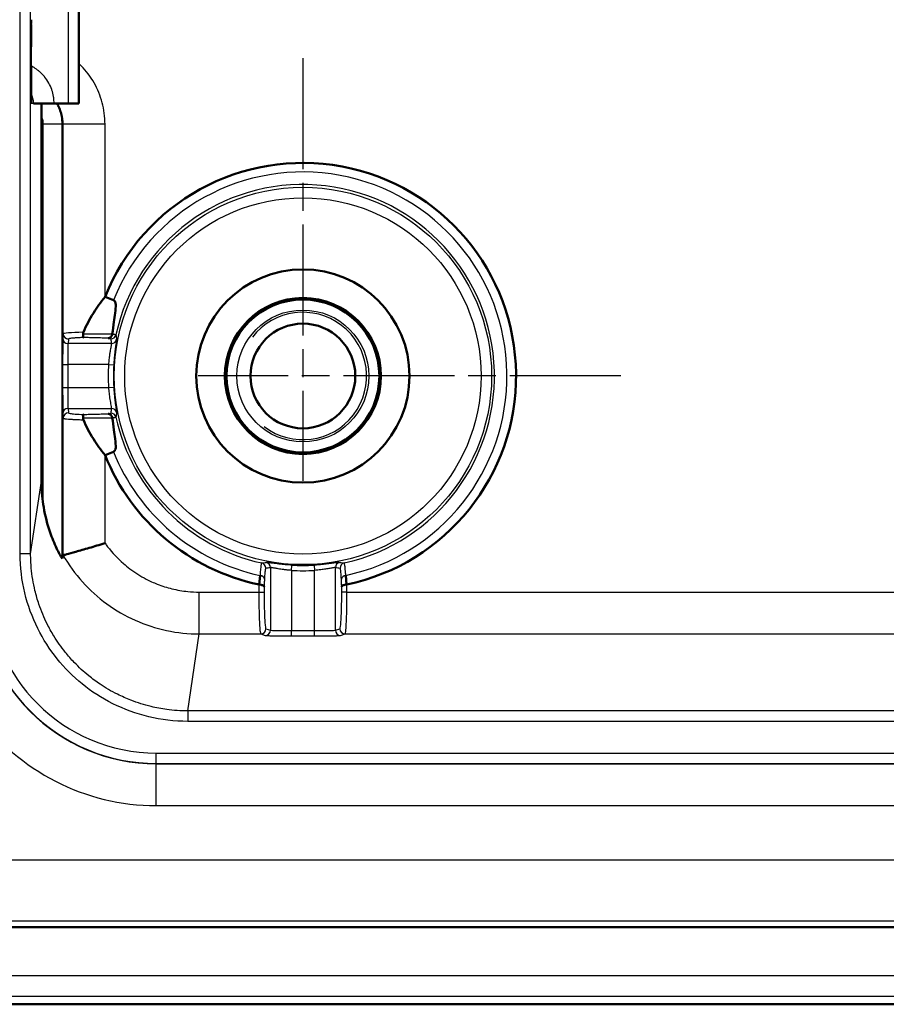
# Model space of a CAD drawing. Units: millimetres. Extents: x 2 to 2376, y 2 to 1680.
# Drawn here: x 1866 to 1907, y 944 to 991 of the extents above; entities that cross this region are included whole.
import ezdxf

# ---------------------------------------------------------------- set-up
doc = ezdxf.new("R2010")
doc.units = ezdxf.units.MM
doc.header["$LTSCALE"] = 2
doc.linetypes.add('CHAIN', pattern=[0.3543, 0.2362, -0.0295, 0.0591, -0.0295])
doc.linetypes.add('DASH_DOT', pattern=[0.37, 0.24, -0.06, 0.01, -0.06])
for name, color, linetype, lineweight in [('Mittelpunktmarkierung (ISO)', 1, 'DASH_DOT', 25), ('Sichtbar (ISO)', 7, 'Continuous', 50), ('Sichtbar schmal (ISO)', 1, 'Continuous', 25)]:
    doc.layers.add(name, color=color, linetype=linetype, lineweight=lineweight)

msp = doc.modelspace()

# ---------------------------------------------------------------- linework, layer by layer
at = {"layer": 'Mittelpunktmarkierung (ISO)', "linetype": 'CHAIN', "ltscale": 11.208955}
for p, q in [((1879.5443457, 989.5476239), (1879.5443457, 969.3730733)), ((1894.7188964, 974.3730733), (1874.5443457, 974.3730733))]:
    msp.add_line(p, q, dxfattribs=at)
at = {"layer": 'Sichtbar (ISO)'}
for p, q in [((1868.8443457, 987.390376), (1868.8443457, 999.6317627)), ((1867.6642902, 987.390376), (1866.6817414, 987.3903761)), ((1868.353072, 987.390376), (1867.6642901, 987.390376)), ((1868.353072, 987.390376), (1868.8443457, 987.390376)), ((1867.0653277, 986.8119428), (1867.0653277, 969.3474309)), ((1870.0967246, 978.1498364), (1870.4995832, 977.9887907)), ((1870.0967247, 970.5963101), (1870.4995832, 970.7573558)), ((1877.4956908, 964.8502504), (1877.4562152, 964.4153747)), ((1881.6324763, 964.4156354), (1881.5930007, 964.8502504)), ((2238.8166683, 948.0588821), (1850.2720232, 948.0588821)), ((2244.5094383, 944.3730733), (1844.5792532, 944.3730733))]:
    msp.add_line(p, q, dxfattribs=at)
for radius in [5.09, 3.725, 3.65, 2.5]:
    msp.add_circle((1879.5443457, 974.3730733), radius, dxfattribs=at)
for centre, radius, start, end in [((1879.5443457, 974.3730733), 10.1745506, 281.85542455, 158.21053939), ((1879.5443457, 974.3730733), 10.1745506, 201.78946112, 258.14471009), ((1874.5674892, 969.3474284), 7.5021615, 179.99998027, 188.52742921)]:
    msp.add_arc(centre, radius, start, end, dxfattribs=at)
for points in [[(1866.5680829, 991.3850822), (1866.5680956, 991.3224048), (1866.5681079, 991.2596118), (1866.5681266, 991.1968003)], [(1868.0482556, 965.6548377), (1868.0644184, 965.7081257), (1868.0805812, 965.7614829), (1868.0967707, 965.8149625)]]:
    msp.add_open_spline(points, degree=3, dxfattribs=at)
for points, knots in [([(1866.5681393, 991.1499565), (1866.5682479, 990.7970014), (1866.5684021, 990.4444639), (1866.5686853, 990.1012539), (1866.5686933, 990.0917143), (1866.5687014, 990.082184)], [0.02347766389, 0.02347766389, 0.02347766389, 0.02347766389, 0.12913649206, 0.12913649206, 0.13216058166, 0.13216058166, 0.13216058166, 0.13216058166]), ([(1866.5698935, 989.1633886), (1866.5699974, 989.1049449), (1866.5701051, 989.0475915), (1866.5708875, 988.6535238), (1866.571705, 988.3528436), (1866.5735052, 987.8714797), (1866.5745241, 987.6840739), (1866.5760947, 987.5092746), (1866.5766496, 987.4668312), (1866.5771794, 987.4393027), (1866.5773009, 987.4347542), (1866.5773009, 987.4347542)], [0.23464171764, 0.23464171764, 0.23464171764, 0.23464171764, 0.25569533677, 0.25569533677, 0.38258899894, 0.38258899894, 0.50940804435, 0.50940804435, 0.57142944851, 0.57142944851, 0.59144979802, 0.59144979802, 0.59144979802, 0.59144979802]), ([(1867.0653277, 986.8119528), (1867.0653277, 986.9069692), (1867.0653334, 987.0023077), (1867.0653781, 987.1965099), (1867.0654183, 987.294388), (1867.0654866, 987.3903664)], [-0.058325957845, -0.058325957845, -0.058325957845, -0.058325957845, -0.029840592965, -0.029840592965, -0.000001, -0.000001, -0.000001, -0.000001]), ([(1870.0967182, 978.1498288), (1869.8926143, 977.9081478), (1869.7053493, 977.646826), (1869.3577079, 977.0854622), (1869.198203, 976.7779871), (1869.0657906, 976.4640452)], [0.00000099551, 0.00000099551, 0.00000099551, 0.00000099551, 0.09490460675, 0.09490460675, 0.19975962698, 0.19975962698, 0.19975962698, 0.19975962698]), ([(1870.443266, 976.3736745), (1870.4670727, 976.572665), (1870.493989, 976.7693569), (1870.5404564, 977.0941779), (1870.5620099, 977.2391408), (1870.6016496, 977.5446806), (1870.6135475, 977.6776618), (1870.6037226, 977.8333), (1870.594103, 977.8803989), (1870.5671308, 977.933963), (1870.5563558, 977.9489549), (1870.5303721, 977.9732613), (1870.5158132, 977.9823029), (1870.4995895, 977.9887885)], [0.00023928082, 0.00023928082, 0.00023928082, 0.00023928082, 0.06189292441, 0.06189292441, 0.10673783176, 0.10673783176, 0.16596795447, 0.16596795447, 0.1999276234, 0.1999276234, 0.21616222824, 0.21616222824, 0.23182903163, 0.23182903163, 0.23182903163, 0.23182903163]), ([(1869.0657871, 976.4640362), (1869.0591035, 976.4481912), (1869.0538998, 976.4319689), (1869.0472679, 976.3999799), (1869.0457156, 976.3843325), (1869.0460968, 976.3689854)], [-0.010371977818, -0.010371977818, -0.010371977818, -0.010371977818, -0.005076060179, -0.005076060179, -0.000000999998, -0.000000999998, -0.000000999998, -0.000000999998]), ([(1869.0632381, 976.2098098), (1869.0631834, 976.2098442), (1869.0631283, 976.2098809), (1869.0608427, 976.2114856), (1869.0587733, 976.2162324), (1869.0549417, 976.232533), (1869.0532033, 976.2443933), (1869.0503611, 976.2734506), (1869.0492162, 976.2898885), (1869.0473609, 976.3269115), (1869.0466408, 976.3470893), (1869.0460974, 976.3689672)], [-0.031580222703, -0.031580222703, -0.031580222703, -0.031580222703, -0.031381013291, -0.031381013291, -0.023299667788, -0.023299667788, -0.014823175476, -0.014823175476, -0.007234432687, -0.007234432687, -0.000001000001, -0.000001000001, -0.000001000001, -0.000001000001]), ([(1870.4430785, 976.3721073), (1870.438109, 976.3489782), (1870.4313199, 976.3279182), (1870.4094932, 976.2792261), (1870.3923216, 976.2538803), (1870.3547692, 976.2158538), (1870.3354309, 976.2021437), (1870.295343, 976.1836), (1870.274872, 976.1784717), (1870.2538345, 976.1773384), (1870.2534329, 976.1773183), (1870.2530316, 976.1772997)], [-0.033803758807, -0.033803758807, -0.033803758807, -0.033803758807, -0.027000574017, -0.027000574017, -0.016923765651, -0.016923765651, -0.008265402322, -0.008265402322, 0, 0, 0.000160830731, 0.000160830731, 0.000160830731, 0.000160830731]), ([(1869.0450178, 972.3772991), (1869.0446327, 972.3619359), (1869.0461878, 972.346272), (1869.0528364, 972.3142494), (1869.0580545, 972.2980106), (1869.0647596, 972.2821422)], [-0.010396668563, -0.010396668563, -0.010396668563, -0.010396668563, -0.005310153856, -0.005310153856, -0.000002034434, -0.000002034434, -0.000002034434, -0.000002034434]), ([(1869.0622805, 972.5363735), (1869.062225, 972.5363388), (1869.0621695, 972.5363021), (1869.0598671, 972.5346974), (1869.0577828, 972.529952), (1869.0539246, 972.5136556), (1869.0521745, 972.5017987), (1869.0493134, 972.4727557), (1869.0481609, 972.4563316), (1869.0462923, 972.4193395), (1869.0455665, 972.3991781), (1869.0450184, 972.3773173)], [-0.00020012491, -0.00020012491, -0.00020012491, -0.00020012491, 0, 0, 0.008103295085, 0.008103295085, 0.016602345377, 0.016602345377, 0.024207406417, 0.024207406417, 0.031456832306, 0.031456832306, 0.031456832306, 0.031456832306]), ([(1869.0647534, 972.2821386), (1869.1972362, 971.9685161), (1869.3573423, 971.661398), (1869.7057062, 971.1000733), (1869.8929251, 970.8389762), (1870.0967183, 970.5963177)], [0.0000019486, 0.0000019486, 0.0000019486, 0.0000019486, 0.10490879119, 0.10490879119, 0.1999257052, 0.1999257052, 0.1999257052, 0.1999257052]), ([(1870.2533291, 972.5688861), (1870.2537308, 972.5688675), (1870.2541325, 972.5688474), (1870.2751664, 972.5677142), (1870.2956341, 972.562588), (1870.3357148, 972.5440515), (1870.3550495, 972.5303471), (1870.3926022, 972.4923302), (1870.4097769, 972.4669861), (1870.4315942, 972.4183269), (1870.4383775, 972.3973036), (1870.443373, 972.3741679)], [-0.033889952561, -0.033889952561, -0.033889952561, -0.033889952561, -0.033729364344, -0.033729364344, -0.02548014538, -0.02548014538, -0.016839049373, -0.016839049373, -0.006779911315, -0.006779911315, 0, 0, 0, 0]), ([(1870.4995896, 970.7573581), (1870.5148768, 970.7634693), (1870.5286794, 970.7718884), (1870.5535353, 970.7943576), (1870.5640072, 970.80819), (1870.5908796, 970.8581245), (1870.6010724, 970.9023293), (1870.6136848, 971.055756), (1870.6019833, 971.1924124), (1870.56146, 971.5085319), (1870.5392911, 971.6585126), (1870.4930234, 971.9847242), (1870.4668039, 972.1780311), (1870.4435656, 972.3725556)], [0.00000094541, 0.00000094541, 0.00000094541, 0.00000094541, 0.00692849721, 0.00692849721, 0.0141158687, 0.0141158687, 0.02935498128, 0.02935498128, 0.05782637819, 0.05782637819, 0.07924080834, 0.07924080834, 0.10724855944, 0.10724855944, 0.10724855944, 0.10724855944]), ([(1868.0482556, 965.6548377), (1868.0480686, 965.6542282), (1868.0448089, 965.6589979), (1868.0323974, 965.6790938), (1868.0231743, 965.6945531), (1867.9889047, 965.7536249), (1867.9570637, 965.8105155), (1867.8834264, 965.9480187), (1867.8289222, 966.0551912), (1867.6794569, 966.368456), (1867.5613418, 966.6544325), (1867.3486404, 967.2686848), (1867.2397734, 967.6831941), (1867.1616692, 968.1481872), (1867.1547953, 968.1915767), (1867.1482642, 968.2349864)], [0.00015708335, 0.00015708335, 0.00015708335, 0.00015708335, 0.01291381157, 0.01291381157, 0.02582762314, 0.02582762314, 0.05165524628, 0.05165524628, 0.08600092089, 0.08600092089, 0.1649698848, 0.1649698848, 0.28260042157, 0.28260042157, 0.29468316547, 0.29468316547, 0.29468316547, 0.29468316547]), ([(1870.0967741, 966.3944084), (1870.0942351, 966.3935563), (1870.091745, 966.3927695), (1869.8348556, 966.311627), (1869.5815249, 966.2347443), (1869.1084222, 966.0953422), (1868.8920701, 966.0337197), (1868.5228569, 965.9304813), (1868.3733591, 965.8897533), (1868.2108659, 965.8457979), (1868.1672685, 965.8340965), (1868.1115947, 965.8191772), (1868.0976356, 965.8154522), (1868.0967707, 965.8149625)], [-0.3205077871, -0.3205077871, -0.3205077871, -0.3205077871, -0.31972572229, -0.31972572229, -0.23982634387, -0.23982634387, -0.16110910303, -0.16110910303, -0.08282213355, -0.08282213355, -0.04008483553, -0.04008483553, -0.00044311559, -0.00044311559, -0.00044311559, -0.00044311559]), ([(1877.6899075, 964.3139489), (1877.6898806, 964.314158), (1877.6898521, 964.3143672), (1877.6881558, 964.3261494), (1877.6816359, 964.3376743), (1877.6586874, 964.3601371), (1877.6419013, 964.3709151), (1877.5998009, 964.389607), (1877.5750025, 964.3974489), (1877.5215968, 964.4088377), (1877.4939688, 964.4125764), (1877.4528215, 964.4147252)], [-0.000166612803, -0.000166612803, -0.000166612803, -0.000166612803, 0, 0, 0.009223015863, 0.009223015863, 0.0188911803, 0.0188911803, 0.028323171576, 0.028323171576, 0.03697839083, 0.03697839083, 0.03697839083, 0.03697839083]), ([(1881.398784, 964.3139489), (1881.3988109, 964.3141579), (1881.3988394, 964.3143674), (1881.4005349, 964.326142), (1881.4070519, 964.3376681), (1881.4299909, 964.3601267), (1881.4467696, 964.3709029), (1881.4888622, 964.3895975), (1881.5136644, 964.3974425), (1881.5670811, 964.4088359), (1881.5947157, 964.412576), (1881.63587, 964.4147694)], [-0.037050044997, -0.037050044997, -0.037050044997, -0.037050044997, -0.036883929624, -0.036883929624, -0.027686324916, -0.027686324916, -0.01804526869, -0.01804526869, -0.008635122152, -0.008635122152, 0, 0, 0, 0])]:
    msp.add_open_spline(points, degree=3, knots=knots, dxfattribs=at)
at = {"layer": 'Sichtbar schmal (ISO)'}
for p, q in [((1866.045653, 965.8825777), (1866.045653, 1522.8635689)), ((1866.5456842, 965.8825777), (1866.5456855, 1522.8635689)), ((1868.353072, 987.390376), (1868.353072, 999.6317627)), ((1866.6817434, 987.390376), (1866.5786074, 987.390376)), ((1867.1482642, 968.2349864), (1867.1482642, 986.3941081)), ((1868.0482417, 986.3941081), (1867.1482642, 986.3941081)), ((1868.0482493, 986.3941081), (1868.0967428, 986.3937696)), ((1868.0482556, 965.6548377), (1868.0482493, 986.3941081)), ((1870.096725, 986.3937696), (1868.096739, 986.3937679)), ((1868.096744, 976.3858555), (1868.0967428, 986.393769)), ((1870.0967246, 978.1498364), (1870.096725, 986.3937696)), ((1868.096744, 976.3858555), (1868.0789719, 976.1723956)), ((1868.3467417, 976.1361981), (1868.3289695, 975.9227383)), ((1870.4009922, 975.9227383), (1868.3289695, 975.9227383)), ((1868.0738031, 974.9241087), (1868.0738031, 973.8220379)), ((1868.0738031, 974.9241087), (1868.3238007, 974.9241087)), ((1868.3238007, 974.9241087), (1868.3238007, 973.8220379)), ((1870.2626488, 974.9241087), (1868.3238007, 974.9241087)), ((1870.2626488, 974.9241087), (1870.5121714, 974.9092951)), ((1868.0738031, 973.8220379), (1868.3238007, 973.8220379)), ((1868.3238007, 973.8220379), (1870.2626488, 973.8220379)), ((1870.2626488, 973.8220379), (1870.5121714, 973.8368515)), ((1868.3289695, 972.8234083), (1870.4009922, 972.8234083)), ((1868.3289695, 972.8234083), (1868.3467417, 972.6099485)), ((1868.0789719, 972.5737509), (1868.096744, 972.3602911)), ((1868.0967966, 965.8152026), (1868.096744, 972.3602911)), ((1870.096725, 966.3944249), (1870.0967247, 970.5963101)), ((1866.5456842, 965.8825777), (1867.0653277, 969.3474309)), ((1866.5456513, 965.8825777), (1866.045653, 965.8825777)), ((1868.0967966, 965.8150511), (1868.0967966, 965.8151793)), ((1877.9946808, 965.2297197), (1877.9946808, 962.2351679)), ((1878.9932805, 965.0908756), (1879.0081233, 965.3408897)), ((1880.0805675, 965.3408989), (1880.0953812, 965.0913763)), ((1881.0940107, 962.2351679), (1881.0940107, 965.2297197)), ((1878.9933103, 965.0913763), (1878.9933103, 962.214491)), ((1880.0953812, 962.214491), (1880.0953812, 965.0913763)), ((1877.4402502, 964.4150937), (1877.4402502, 964.0563966)), ((1877.6899075, 964.3139489), (1877.6899075, 964.0563966)), ((1881.398784, 964.0563967), (1881.398784, 964.3139489)), ((1881.6484413, 964.0563967), (1881.6484413, 964.4151823)), ((1874.5965181, 964.0563967), (1877.4402502, 964.0563967)), ((1874.5965181, 962.0567013), (1874.5965181, 964.0563967)), ((1877.4402502, 964.0563966), (1877.6899075, 964.0563966)), ((1881.6484413, 964.0563967), (1881.398784, 964.0563967)), ((1881.6484413, 964.0563967), (2207.4402502, 964.0563967)), ((1874.0453149, 958.3816827), (1874.5965181, 962.0567251)), ((1874.5965181, 962.0567251), (1877.5303631, 962.0567013)), ((1877.5303631, 962.0567013), (1877.7450234, 961.985206)), ((1877.7800205, 962.3066632), (1877.9946808, 962.2351679)), ((1878.9933103, 961.9645291), (1878.9933103, 962.214491)), ((1878.9933103, 962.214491), (1880.0953812, 962.214491)), ((1878.9933103, 961.9645291), (1880.0953812, 961.9645291)), ((1880.0953812, 961.9645291), (1880.0953812, 962.214491)), ((1881.0940107, 962.2351679), (1881.308671, 962.3066632)), ((1881.3436681, 961.985206), (1881.5583284, 962.0567013)), ((1881.5583284, 962.0567013), (2207.5303631, 962.0567013)), ((1874.0453149, 958.3817854), (1874.0453149, 957.8817247)), ((2215.0433766, 958.3816814), (1874.0453149, 958.3816827)), ((2215.0433766, 957.8817247), (1874.0453149, 957.8817247)), ((1872.5443457, 955.8717677), (1872.5443457, 956.3717746)), ((1872.5443457, 956.371766), (2216.5443457, 956.371766)), ((1872.5443458, 955.8717677), (1872.5443457, 955.8586606)), ((1872.5443457, 953.8586674), (1872.5443457, 955.8586606)), ((1872.5443457, 955.8586606), (2216.5443457, 955.8586606)), ((1872.5443458, 955.8717677), (2216.5443457, 955.8717677)), ((1872.5443457, 953.8586674), (2216.5443457, 953.8586674)), ((2241.7443457, 951.249078), (1860.4164906, 951.2489945)), ((2244.0207921, 948.3495196), (1858.0951073, 948.3495199)), ((2238.8166683, 945.739782), (1850.2720232, 945.739782)), ((2238.8166683, 944.7399343), (1850.2720232, 944.7399343))]:
    msp.add_line(p, q, dxfattribs=at)
for radius in [9.0085752, 8.508622, 3.6957107, 3.15]:
    msp.add_circle((1879.5443457, 974.3730733), radius, dxfattribs=at)
for centre, radius, start, end in [((1879.5443457, 974.3730733), 9.7406952, 282.1410571, 158.21053783), ((1879.5443457, 974.3730733), 9.1428183, 282.42956061, 167.57043939), ((1879.5443457, 974.3730733), 3.0415, 232.55743906, 142.55743906), ((1879.5443457, 974.3730733), 9.2980395, 176.60245418, 183.39754581), ((1879.5443457, 974.3730733), 9.0480776, 176.60245414, 183.39754584), ((1879.5443457, 974.3730733), 9.1428183, 192.42956061, 257.57043939), ((1879.5443457, 974.3730733), 9.7406952, 201.78946246, 257.85894291), ((1879.5443457, 974.3730733), 9.0480776, 266.60245328, 273.39754579), ((1879.5443457, 974.3730733), 9.2980395, 266.60245384, 273.39754579), ((1872.5443457, 964.3730733), 8.5144127, 180.0000061, 270), ((1872.5443457, 964.3730733), 8.5013056, 180, 270.00000003), ((1872.5443457, 964.3730733), 8.00129, 180, 270), ((1872.5443457, 964.3730733), 10.5144059, 215.59596749, 270)]:
    msp.add_arc(centre, radius, start, end, dxfattribs=at)
for centre, major_axis, ratio, start_param, end_param in [((1865.6816417, 987.3903751), (-1.000097, -0.0032828), 0.9998984884, 3.1383107349, 3.6072693743), ((1865.5786179, 987.390376), (-0.0000002, 1.0000001), 0.999996573, 4.7717610267, 4.7730874051), ((1865.578618, 987.390376), (0, 1), 0.9999965731, 4.7123889804, 4.7679037518), ((1870.0967084, 976.3854563), (1.9999834, 0.000001), 0.0458566047, 2.1123444853, 3.1372294415), ((1868.3289695, 976.1723956), (-0.249138, 0.0207427), 0.9986200547, 0.0831803732, 1.6537483418), ((1868.3467417, 976.3858555), (-0.249138, 0.0207427), 0.9986200546, 0.0831803699, 1.6537483387), ((1870.3717195, 976.3947677), (0.2482, 0.0299456), 0.9986096269, 4.592483508, 5.9457433076), ((5559.4470082, 977.3637876), (-3689.1488117, 0.0002786), 0.0523359557, 0.0063134175, 0.0074651836), ((1870.4009922, 976.1723956), (0.2474942, 0.0353076), 0.9986017016, 4.5708804733, 5.9467381655), ((5644.679955, 1046.6319176), (-3774.1446725, -69.1988479), 0.051158582, 0.0056620013, 0.0067875661), ((1868.3292549, 974.9241026), (0, 1.0000057), 0.0054541082, 0.0523511257, 1.5707902247), ((1868.0792573, 973.8220437), (0, -1.2500055), 0.0043633094, 4.7123936635, 6.2308302524), ((1868.3292549, 973.8220452), (0, -1.0000069), 0.0054541068, 4.7123962976, 6.2308329659), ((1868.3289695, 972.5737509), (-0.249138, -0.0207427), 0.9986200546, 4.6294369685, 6.2000049372), ((5559.4470238, 971.3824955), (-3689.1488273, -0.0004154), 0.0523359555, 6.2757201217, 6.2768718877), ((1870.4009922, 972.5737509), (0.2474942, -0.0353076), 0.9986017016, 0.3364471502, 1.7123048424), ((1868.3467417, 972.3602911), (-0.249138, -0.0207428), 0.9986200544, 4.6294364595, 6.2000044305), ((1869.1761237, 972.5971215), (-1.1956311, -0.004504), 0.0622133769, 2.6925148427, 3.1336724884), ((1870.3717195, 972.3513789), (0.2482, -0.0299457), 0.9986096268, 0.3374422093, 1.6907020096), ((5644.6800461, 902.1141424), (-3774.1447636, 69.1989347), 0.0511585821, 6.2763977423, 6.277523307), ((1807.2851645, 4739.5087673), (69.1991857, -3774.1447572), 0.0511585826, 0.0056619968, 0.0067875615), ((1877.5226513, 965.2004471), (-0.0299456, 0.2482), 0.9986096269, 4.5924835102, 5.94574331), ((1876.5536279, 4654.2759998), (-0.0002751, -3689.1490757), 0.0523359557, 0.0063134175, 0.0074651834), ((1877.7450234, 965.2297197), (-0.0353076, 0.2474942), 0.9986017016, 4.5708804644, 5.9467381569), ((1881.3436681, 965.2297197), (0.0353081, 0.2474941), 0.9986017203, 0.3364494826, 1.712307176), ((1882.5353704, 4654.2759759), (-0.0000326, -3689.1490518), 0.0523359563, 6.2757201281, 6.276871894), ((1951.803673, 4739.5085291), (-69.1993322, -3774.1445189), 0.0511585828, 6.2763977478, 6.2775233125), ((1881.5660402, 965.2004471), (0.0299456, 0.2482), 0.9986096269, 0.3374419993, 1.6907017991), ((1877.4588372, 964.6789425), (0.2496768, -0.0127086), 0.6962510596, 0.0729765383, 1.4581677668), ((1881.6298543, 964.6789425), (-0.2496768, -0.0127086), 0.6962510612, 4.8250175398, 6.2102087685), ((1877.5303631, 962.3066632), (-0.0789991, -0.2371901), 0.9984778551, 0.321963739, 1.8918466773), ((1877.7450234, 962.2351679), (-0.0789991, -0.2371901), 0.9984778552, 0.3219637503, 1.8918466885), ((1878.9933105, 962.2363098), (1.0000001, 0), 0.0218188355, 3.1939525637, 4.7123888416), ((1880.0951761, 962.2363143), (1.0002068, -0.0000037), 0.0218187835, 4.7125941148, 6.230799321), ((1881.3436681, 962.2351679), (0.0789991, -0.2371901), 0.9984778551, 4.3913386299, 5.9612215681), ((1881.5583284, 962.3066632), (0.0789993, -0.23719), 0.9984778545, 4.3913380162, 5.9612209572)]:
    msp.add_ellipse(centre, major_axis=major_axis, ratio=ratio, start_param=start_param, end_param=end_param, dxfattribs=at)
for points, knots in [([(1866.568107, 991.3850822), (1866.5681535, 990.9613108), (1866.5684365, 990.1548935), (1866.5699734, 989.0024507), (1866.5723176, 988.1057162), (1866.5753293, 987.5200539), (1866.5775222, 987.3901925), (1866.5786074, 987.390376)], [0.00000000409, 0.00000000409, 0.00000000409, 0.00000000409, 0.2, 0.4, 0.6, 0.8, 1, 1, 1, 1]), ([(1867.6642901, 987.390376), (1867.6642859, 987.4822368), (1867.6580385, 987.5731608), (1867.6455568, 987.6635732), (1867.6427809, 987.6836808), (1867.6396938, 987.7037629), (1867.6362927, 987.7238238), (1867.6191763, 987.8247824), (1867.5941902, 987.9252118), (1867.5614695, 988.023351), (1867.5584541, 988.032395), (1867.5553732, 988.0414197), (1867.5522273, 988.0504235), (1867.5149446, 988.1571301), (1867.4684681, 988.2609124), (1867.4133899, 988.3602215), (1867.3583116, 988.4595307), (1867.2946317, 988.5543665), (1867.2232188, 988.6432386), (1867.2153861, 988.6529862), (1867.2074606, 988.662662), (1867.1994429, 988.6722645), (1867.1343603, 988.7502114), (1867.0632126, 988.8233425), (1866.986524, 988.8909075), (1866.96876, 988.9065581), (1866.9506999, 988.9219108), (1866.9323504, 988.9369541), (1866.8617249, 988.9948544), (1866.7868123, 989.0481789), (1866.7081047, 989.0963454), (1866.678055, 989.1147348), (1866.6474552, 989.1323754), (1866.616336, 989.1492259), (1866.6009743, 989.157544), (1866.5854858, 989.1656697), (1866.5698752, 989.1735988)], [0, 0, 0, 0, 0.09089591221, 0.09089591221, 0.09089591221, 0.11111111111, 0.11111111111, 0.11111111111, 0.21284669739, 0.21284669739, 0.21284669739, 0.22222222222, 0.22222222222, 0.22222222222, 0.33333333333, 0.33333333333, 0.33333333333, 0.44444444444, 0.44444444444, 0.44444444444, 0.45663120803, 0.45663120803, 0.45663120803, 0.55555555556, 0.55555555556, 0.55555555556, 0.57847019127, 0.57847019127, 0.57847019127, 0.66666666667, 0.66666666667, 0.66666666667, 0.70033907135, 0.70033907135, 0.70033907135, 0.71696118846, 0.71696118846, 0.71696118846, 0.71696118846]), ([(1870.096725, 986.3937696), (1870.096749, 986.7490126), (1870.0509053, 987.0898834), (1869.9623411, 987.4209356), (1869.8737768, 987.7519878), (1869.742492, 988.0732214), (1869.5732206, 988.3710218), (1869.4039491, 988.6688222), (1869.1966912, 988.9431893), (1868.9579615, 989.1874474), (1868.9208434, 989.2254251), (1868.8829645, 989.2626749), (1868.8443457, 989.2991699)], [0, 0, 0, 0, 0.16666666667, 0.16666666667, 0.16666666667, 0.33333333333, 0.33333333333, 0.33333333333, 0.5, 0.5, 0.5, 0.52591363393, 0.52591363393, 0.52591363393, 0.52591363393]), ([(1868.0482303, 986.3941081), (1868.0482353, 986.4686572), (1868.0440827, 986.5441797), (1868.0353998, 986.6203055), (1868.025144, 986.7102214), (1868.0085678, 986.8009861), (1867.9851762, 986.8918422), (1867.9612232, 986.9848795), (1867.9300645, 987.0780386), (1867.891599, 987.1693207), (1867.8606981, 987.2426513), (1867.8250905, 987.3147652), (1867.7851059, 987.3847093), (1867.7840252, 987.3865997), (1867.7829413, 987.3884887), (1867.7818541, 987.390376)], [0, 0, 0, 0, 0.07641229665, 0.07641229665, 0.07641229665, 0.16666666667, 0.16666666667, 0.16666666667, 0.25908773009, 0.25908773009, 0.25908773009, 0.33333333333, 0.33333333333, 0.33333333333, 0.33534006599, 0.33534006599, 0.33534006599, 0.33534006599]), ([(1868.0967428, 986.3937696), (1868.0967509, 986.5677047), (1868.05098, 986.9140843), (1867.9182187, 987.2368062), (1867.8316627, 987.3878152), (1867.8301873, 987.390376)], [0, 0, 0, 0, 0.16666666667, 0.33333333333, 0.33621229198, 0.33621229198, 0.33621229198, 0.33621229198]), ([(1867.1482642, 986.3941081), (1867.148269, 986.4638765), (1867.1352989, 986.6025658), (1867.0938159, 986.7429167), (1867.0653277, 986.8119428)], [0, 0, 0, 0, 0.5, 0.99999995821, 0.99999995821, 0.99999995821, 0.99999995821]), ([(1869.0632255, 976.2098095), (1868.9794439, 976.2065954), (1868.905364, 976.2031604), (1868.8396649, 976.1996051), (1868.8146658, 976.1982523), (1868.7908805, 976.1968815), (1868.7682304, 976.1954963), (1868.7030239, 976.1915088), (1868.6472433, 976.1874097), (1868.5997056, 976.1832956), (1868.5873344, 976.1822249), (1868.5755215, 976.1811531), (1868.5642428, 976.1800813), (1868.517146, 976.1756059), (1868.479402, 976.1711366), (1868.4493955, 976.16675), (1868.4446035, 976.1660495), (1868.4400092, 976.165351), (1868.4356058, 976.1646547), (1868.4058368, 976.1599477), (1868.3847967, 976.155348), (1868.3706284, 976.1509038), (1868.369578, 976.1505743), (1868.3685654, 976.1502457), (1868.3675902, 976.1499179), (1868.3534604, 976.1451687), (1868.3471108, 976.140602), (1868.3467417, 976.1361981)], [0, 0, 0, 0, 0.1448739865, 0.1448739865, 0.1448739865, 0.2, 0.2, 0.2, 0.3587000229, 0.3587000229, 0.3587000229, 0.4, 0.4, 0.4, 0.5724585109, 0.5724585109, 0.5724585109, 0.6, 0.6, 0.6, 0.7861952432, 0.7861952432, 0.7861952432, 0.8, 0.8, 0.8, 1, 1, 1, 1]), ([(1870.4428544, 976.372089), (1870.4312594, 976.3711468), (1870.4198304, 976.371266), (1870.4083697, 976.3713091), (1870.309495, 976.3716813), (1870.2081963, 976.3663737), (1870.1041411, 976.3644208), (1870.0778901, 976.3639282), (1870.0514692, 976.3636442), (1870.0249361, 976.3635112), (1869.9340208, 976.3630555), (1869.8417929, 976.3643718), (1869.7504633, 976.3651332), (1869.7105186, 976.3654662), (1869.6707447, 976.3656952), (1869.6310574, 976.3658718), (1869.5535211, 976.3662169), (1869.4763148, 976.3663626), (1869.3988119, 976.3666924), (1869.3466741, 976.3669143), (1869.2944024, 976.3672188), (1869.2420704, 976.367565), (1869.1767929, 976.3679969), (1869.1114216, 976.3684936), (1869.0460971, 976.3689762)], [0.00017917396, 0.00017917396, 0.00017917396, 0.00017917396, 0.02612833313, 0.02612833313, 0.02612833313, 0.25, 0.25, 0.25, 0.30647825475, 0.30647825475, 0.30647825475, 0.5, 0.5, 0.5, 0.58464031689, 0.58464031689, 0.58464031689, 0.75, 0.75, 0.75, 0.86124110372, 0.86124110372, 0.86124110372, 1, 1, 1, 1]), ([(1870.2530311, 976.1772997), (1870.1577183, 976.1800102), (1869.9644239, 976.1854485), (1869.6614191, 976.1937983), (1869.3606305, 976.2019286), (1869.1620457, 976.2072045), (1869.0632361, 976.2098092)], [0.00000057672, 0.00000057672, 0.00000057672, 0.00000057672, 0.25, 0.5, 0.75, 0.99999552771, 0.99999552771, 0.99999552771, 0.99999552771]), ([(1870.2530324, 976.1772996), (1870.2714192, 976.1748556), (1870.2882602, 976.1722987), (1870.3031545, 976.169634), (1870.3066211, 976.1690137), (1870.3099822, 976.1683877), (1870.3132327, 976.1677559), (1870.3288191, 976.1647263), (1870.341849, 976.1615641), (1870.3517516, 976.1581997), (1870.3527869, 976.1578479), (1870.3537872, 976.157494), (1870.3547516, 976.1571378), (1870.364941, 976.1533742), (1870.3712061, 976.1493551), (1870.3717195, 976.1451103)], [0, 0, 0, 0, 0.2703974758, 0.2703974758, 0.2703974758, 0.3333333333, 0.3333333333, 0.3333333333, 0.6351179775, 0.6351179775, 0.6351179775, 0.6666666667, 0.6666666667, 0.6666666667, 1, 1, 1, 1]), ([(1870.4430785, 976.3721073), (1870.4472931, 976.3727049), (1870.4513124, 976.3723462), (1870.4552971, 976.3721095), (1870.4752949, 976.3709213), (1870.4944119, 976.3727956), (1870.5114465, 976.3719442), (1870.520677, 976.3714828), (1870.5293084, 976.3702151), (1870.5373811, 976.3685978), (1870.5472091, 976.3666288), (1870.5562053, 976.3641411), (1870.5644358, 976.361956), (1870.5752799, 976.3590769), (1870.5848054, 976.356719), (1870.592649, 976.3543623), (1870.5956485, 976.353461), (1870.5983999, 976.3525599), (1870.6008767, 976.3516302), (1870.6098307, 976.3482691), (1870.6151954, 976.3445422), (1870.6158227, 976.3409661)], [0.00048147332, 0.00048147332, 0.00048147332, 0.00048147332, 0.04193974629, 0.04193974629, 0.04193974629, 0.25, 0.25, 0.25, 0.36274184067, 0.36274184067, 0.36274184067, 0.5, 0.5, 0.5, 0.68084395431, 0.68084395431, 0.68084395431, 0.75, 0.75, 0.75, 1, 1, 1, 1]), ([(1870.6462502, 976.1241313), (1870.646631, 976.1216151), (1870.646452, 976.1162251), (1870.6456998, 976.1078326), (1870.6449476, 976.0994401), (1870.6436211, 976.0880454), (1870.6416526, 976.0730235), (1870.6396841, 976.0580016), (1870.6370719, 976.0393529), (1870.6337358, 976.0162449), (1870.6303997, 975.993137), (1870.6263364, 975.9655704), (1870.6214586, 975.9322642), (1870.6165808, 975.898958), (1870.6108858, 975.8599125), (1870.6044033, 975.8139275), (1870.5979208, 975.7679424), (1870.590653, 975.7150173), (1870.5828892, 975.6548187), (1870.5751253, 975.5946201), (1870.5668644, 975.5271482), (1870.5585233, 975.45205), (1870.5501822, 975.3769518), (1870.5417625, 975.2942271), (1870.5338321, 975.2037949), (1870.5259016, 975.1133628), (1870.51846, 975.0152233), (1870.5121714, 974.9092951)], [0, 0, 0, 0, 0.1111111111, 0.1111111111, 0.1111111111, 0.2222222222, 0.2222222222, 0.2222222222, 0.3333333333, 0.3333333333, 0.3333333333, 0.4444444444, 0.4444444444, 0.4444444444, 0.5555555556, 0.5555555556, 0.5555555556, 0.6666666667, 0.6666666667, 0.6666666667, 0.7777777778, 0.7777777778, 0.7777777778, 0.8888888889, 0.8888888889, 0.8888888889, 1, 1, 1, 1]), ([(1870.4009922, 975.9227383), (1870.4013582, 975.9206849), (1870.4011525, 975.9162677), (1870.4003564, 975.9093509), (1870.3995603, 975.9024341), (1870.3981738, 975.893078), (1870.3961267, 975.8807467), (1870.3940796, 975.8684153), (1870.3913719, 975.8530833), (1870.3879185, 975.8340819), (1870.3844652, 975.8150804), (1870.3802663, 975.7924269), (1870.3752277, 975.7650543), (1870.3701891, 975.7376818), (1870.3643109, 975.7055714), (1870.3576259, 975.6677823), (1870.350941, 975.6299931), (1870.3434492, 975.5864958), (1870.3354456, 975.5369899), (1870.3274421, 975.487484), (1870.3189267, 975.4319734), (1870.3103438, 975.370302), (1870.3017608, 975.3086305), (1870.2931101, 975.2408421), (1870.2849267, 975.1662159), (1870.2767433, 975.0915896), (1870.2690271, 975.0100894), (1870.2626488, 974.9241087)], [0, 0, 0, 0, 0.11111111111, 0.11111111111, 0.11111111111, 0.22222222222, 0.22222222222, 0.22222222222, 0.33333333333, 0.33333333333, 0.33333333333, 0.44444444444, 0.44444444444, 0.44444444444, 0.55555555556, 0.55555555556, 0.55555555556, 0.66666666667, 0.66666666667, 0.66666666667, 0.77777777778, 0.77777777778, 0.77777777778, 0.88888888889, 0.88888888889, 0.88888888889, 0.99999999845, 0.99999999845, 0.99999999845, 0.99999999845]), ([(1870.2626488, 973.8220379), (1870.266037, 973.7763758), (1870.2699499, 973.730106), (1870.274225, 973.6847362), (1870.2785002, 973.6393665), (1870.2831377, 973.5948771), (1870.2884391, 973.548578), (1870.2937406, 973.5022789), (1870.2997059, 973.4542131), (1870.306312, 973.4052622), (1870.3129181, 973.3563114), (1870.3201649, 973.3064533), (1870.3279506, 973.2564043), (1870.3357363, 973.2063554), (1870.3440609, 973.1561674), (1870.3523675, 973.1083538), (1870.3606741, 973.0605402), (1870.3689626, 973.0150861), (1870.3763867, 972.9747984), (1870.3838107, 972.9345108), (1870.3903701, 972.8993718), (1870.3948837, 972.8727882), (1870.3993973, 972.8462046), (1870.4018651, 972.8283164), (1870.4009922, 972.8234083)], [0.00000000252, 0.00000000252, 0.00000000252, 0.00000000252, 0.125, 0.125, 0.125, 0.25, 0.25, 0.25, 0.375, 0.375, 0.375, 0.5, 0.5, 0.5, 0.625, 0.625, 0.625, 0.75, 0.75, 0.75, 0.875, 0.875, 0.875, 1, 1, 1, 1]), ([(1870.5121714, 973.8368515), (1870.5154859, 973.7809516), (1870.5192705, 973.7249406), (1870.5234307, 973.6698379), (1870.527591, 973.6147353), (1870.5321028, 973.5605392), (1870.5372462, 973.5042139), (1870.5423896, 973.4478886), (1870.548189, 973.3894364), (1870.5546078, 973.3298812), (1870.5610265, 973.270326), (1870.5680644, 973.2096676), (1870.5756158, 973.1488033), (1870.5831672, 973.0879391), (1870.5912479, 973.0268712), (1870.5993047, 972.968702), (1870.6073616, 972.9105329), (1870.6153957, 972.8552626), (1870.6225805, 972.8062254), (1870.6297653, 972.7571881), (1870.6361034, 972.7143844), (1870.6404568, 972.6821136), (1870.6448102, 972.6498427), (1870.6471735, 972.6281038), (1870.6462502, 972.6220153)], [0.00000000288, 0.00000000288, 0.00000000288, 0.00000000288, 0.125, 0.125, 0.125, 0.25, 0.25, 0.25, 0.375, 0.375, 0.375, 0.5, 0.5, 0.5, 0.625, 0.625, 0.625, 0.75, 0.75, 0.75, 0.875, 0.875, 0.875, 1, 1, 1, 1]), ([(1868.096744, 972.3602911), (1868.0974755, 972.3528665), (1868.1180717, 972.3453209), (1868.15953, 972.3378969), (1868.1696326, 972.3360878), (1868.1809779, 972.3342856), (1868.193583, 972.3324948), (1868.2327056, 972.3269364), (1868.2839731, 972.3214859), (1868.3471471, 972.3162571), (1868.3877229, 972.3128987), (1868.4332332, 972.3096293), (1868.4833011, 972.3064964), (1868.5363015, 972.30318), (1868.5944087, 972.3000168), (1868.6567334, 972.2970503), (1868.7458798, 972.2928072), (1868.8436749, 972.2889715), (1868.948712, 972.2855974), (1868.9864805, 972.2843842), (1869.0251875, 972.2832308), (1869.0647534, 972.2821386)], [0.00000001338, 0.00000001338, 0.00000001338, 0.00000001338, 0.25, 0.25, 0.25, 0.31092052168, 0.31092052168, 0.31092052168, 0.5, 0.5, 0.5, 0.62144343121, 0.62144343121, 0.62144343121, 0.75, 0.75, 0.75, 0.93388134201, 0.93388134201, 0.93388134201, 1, 1, 1, 1]), ([(1868.3467417, 972.6099485), (1868.3475521, 972.6006069), (1868.373536, 972.5916349), (1868.4278591, 972.5827474), (1868.4290681, 972.5825496), (1868.4302907, 972.5823518), (1868.4315269, 972.5821541), (1868.4858343, 972.5734679), (1868.5671983, 972.5648821), (1868.6706078, 972.5571942), (1868.6753246, 972.5568435), (1868.6800894, 972.5564948), (1868.6849023, 972.5561481), (1868.7880066, 972.5487194), (1868.9122392, 972.5421391), (1869.0622746, 972.5363736)], [0.00000002819, 0.00000002819, 0.00000002819, 0.00000002819, 0.33333333333, 0.33333333333, 0.33333333333, 0.34075216039, 0.34075216039, 0.34075216039, 0.66666666667, 0.66666666667, 0.66666666667, 0.68153260313, 0.68153260313, 0.68153260313, 1, 1, 1, 1]), ([(1869.0450181, 972.3773082), (1869.0915444, 972.3776549), (1869.1379062, 972.3780051), (1869.1841558, 972.3783351), (1869.2614365, 972.3788864), (1869.3384042, 972.3793813), (1869.4152971, 972.3797087), (1869.4717669, 972.3799492), (1869.5281957, 972.3800966), (1869.5842704, 972.3802798), (1869.650246, 972.3804952), (1869.7157313, 972.3807601), (1869.780226, 972.3812844), (1869.8448423, 972.3818097), (1869.9084666, 972.3826037), (1869.9708458, 972.3828681), (1870.0236466, 972.3830919), (1870.0755565, 972.382936), (1870.1264036, 972.3819168), (1870.1960362, 972.3805211), (1870.2636491, 972.377465), (1870.3290838, 972.375913), (1870.367787, 972.3749951), (1870.4057367, 972.3746022), (1870.443134, 972.3741707)], [0, 0, 0, 0, 0.09359973804, 0.09359973804, 0.09359973804, 0.25, 0.25, 0.25, 0.36485988527, 0.36485988527, 0.36485988527, 0.5, 0.5, 0.5, 0.63539501391, 0.63539501391, 0.63539501391, 0.75, 0.75, 0.75, 0.90694603679, 0.90694603679, 0.90694603679, 0.999776324, 0.999776324, 0.999776324, 0.999776324]), ([(1869.0622796, 972.5363738), (1869.1683322, 972.5391666), (1869.3779448, 972.5447335), (1869.6883035, 972.5531276), (1869.9840797, 972.5612858), (1870.1658127, 972.5663996), (1870.2533267, 972.5688861)], [0.00000194081, 0.00000194081, 0.00000194081, 0.00000194081, 0.25, 0.5, 0.75, 1, 1, 1, 1]), ([(1870.6158227, 972.4051805), (1870.6147725, 972.3993072), (1870.6010238, 972.3907894), (1870.5724998, 972.3860923), (1870.5572651, 972.3835835), (1870.5378248, 972.3821574), (1870.5142781, 972.3802338), (1870.4937742, 972.3785587), (1870.4701635, 972.3765053), (1870.443373, 972.3741679)], [0.00000001436, 0.00000001436, 0.00000001436, 0.00000001436, 0.5, 0.5, 0.5, 0.76705130948, 0.76705130948, 0.76705130948, 0.99959278981, 0.99959278981, 0.99959278981, 0.99959278981]), ([(1870.0967741, 966.3944084), (1870.1375802, 966.3364521), (1870.1792346, 966.2795109), (1870.22178, 966.2236166), (1870.4477352, 965.9267667), (1870.6982913, 965.6589652), (1870.9751152, 965.4172155), (1871.0745675, 965.3303639), (1871.1773301, 965.2468044), (1871.2831501, 965.1669221), (1871.5273834, 964.9825532), (1871.7879619, 964.8178099), (1872.0604048, 964.6762011), (1872.2324069, 964.5867988), (1872.4091676, 964.5065367), (1872.5894226, 964.4359301), (1872.8183889, 964.346243), (1873.0529862, 964.2721446), (1873.2904446, 964.2138306), (1873.5384132, 964.1529356), (1873.7895519, 964.1096366), (1874.04485, 964.0839582), (1874.2264952, 964.065688), (1874.4102627, 964.0563769), (1874.5965181, 964.0563967)], [0.0000318331, 0.0000318331, 0.0000318331, 0.0000318331, 0.03964069783, 0.03964069783, 0.03964069783, 0.25, 0.25, 0.25, 0.3255741697, 0.3255741697, 0.3255741697, 0.5, 0.5, 0.5, 0.6101206988, 0.6101206988, 0.6101206988, 0.75, 0.75, 0.75, 0.89607052889, 0.89607052889, 0.89607052889, 1, 1, 1, 1]), ([(1874.0453149, 958.3817854), (1873.7066816, 958.3818107), (1873.3710148, 958.4046255), (1873.04057, 958.4492625), (1872.7893898, 958.4831923), (1872.5412162, 958.5297423), (1872.296724, 958.5883813), (1871.9673674, 958.6673741), (1871.6447363, 958.7684738), (1871.334466, 958.8887872), (1871.1114058, 958.9752831), (1870.8947228, 959.0716705), (1870.6861335, 959.1761936), (1870.3946398, 959.3222596), (1870.1188112, 959.4840522), (1869.8573289, 959.660089), (1869.6714281, 959.7852424), (1869.4927801, 959.917633), (1869.3209535, 960.0570364), (1869.0764719, 960.2553852), (1868.8459053, 960.4678287), (1868.6294908, 960.6937891), (1868.4798651, 960.8500146), (1868.337014, 961.0127193), (1868.2010809, 961.1817862), (1868.0022433, 961.4290909), (1867.8181985, 961.689878), (1867.6496677, 961.9651338), (1867.5363417, 962.1502251), (1867.4300581, 962.3418775), (1867.3312768, 962.5404189), (1867.1834928, 962.8374516), (1867.0526077, 963.149997), (1866.9426365, 963.4744309), (1866.8697871, 963.6893493), (1866.8061064, 963.9094646), (1866.7524009, 964.1334945), (1866.6693344, 964.4800031), (1866.6100586, 964.8358792), (1866.5769029, 965.1984828), (1866.5562627, 965.4242119), (1866.5457566, 965.6525429), (1866.5457224, 965.8825777)], [0.00000000171, 0.00000000171, 0.00000000171, 0.00000000171, 0.08116294864, 0.08116294864, 0.08116294864, 0.14285714286, 0.14285714286, 0.14285714286, 0.22596570635, 0.22596570635, 0.22596570635, 0.28571428571, 0.28571428571, 0.28571428571, 0.36921008668, 0.36921008668, 0.36921008668, 0.42857142857, 0.42857142857, 0.42857142857, 0.51303308049, 0.51303308049, 0.51303308049, 0.57142857143, 0.57142857143, 0.57142857143, 0.65684726799, 0.65684726799, 0.65684726799, 0.71428571429, 0.71428571429, 0.71428571429, 0.80021787209, 0.80021787209, 0.80021787209, 0.85714285714, 0.85714285714, 0.85714285714, 0.94518915015, 0.94518915015, 0.94518915015, 1, 1, 1, 1]), ([(1877.5764529, 965.4445502), (1877.5718504, 965.4437441), (1877.5672035, 965.4350793), (1877.5626175, 965.4205443), (1877.5580315, 965.4060092), (1877.5534978, 965.3855649), (1877.5491188, 965.3614047), (1877.5447399, 965.3372446), (1877.5405551, 965.3095465), (1877.5363933, 965.278263), (1877.5322316, 965.2469794), (1877.5280877, 965.2120866), (1877.5238132, 965.1721682), (1877.5195387, 965.1322499), (1877.5151408, 965.0873386), (1877.5104669, 965.0343265), (1877.505793, 964.9813145), (1877.5008063, 964.9200327), (1877.4956908, 964.8502504)], [0, 0, 0, 0, 0.1666666667, 0.1666666667, 0.1666666667, 0.3333333333, 0.3333333333, 0.3333333333, 0.5, 0.5, 0.5, 0.6666666667, 0.6666666667, 0.6666666667, 0.8333333333, 0.8333333333, 0.8333333333, 1, 1, 1, 1]), ([(1877.7723087, 965.2004471), (1877.7676144, 965.1998787), (1877.7631742, 965.192409), (1877.7589651, 965.1797152), (1877.7547559, 965.1670214), (1877.7507778, 965.1491036), (1877.7470951, 965.1279811), (1877.7434124, 965.1068586), (1877.740025, 965.0825313), (1877.7367704, 965.055053), (1877.7335158, 965.0275746), (1877.7303939, 964.9969453), (1877.7272916, 964.9618834), (1877.7241894, 964.9268216), (1877.7211069, 964.8873272), (1877.7179671, 964.8407572), (1877.7148272, 964.7941873), (1877.7116301, 964.7405418), (1877.7084945, 964.6789425)], [0, 0, 0, 0, 0.1666666667, 0.1666666667, 0.1666666667, 0.3333333333, 0.3333333333, 0.3333333333, 0.5, 0.5, 0.5, 0.6666666667, 0.6666666667, 0.6666666667, 0.8333333333, 0.8333333333, 0.8333333333, 1, 1, 1, 1]), ([(1879.0081237, 965.3408989), (1878.9237363, 965.3459088), (1878.8446516, 965.3516284), (1878.770544, 965.3577229), (1878.6964364, 965.3638174), (1878.6273067, 965.3702957), (1878.5639886, 965.376748), (1878.5006704, 965.3832002), (1878.4431628, 965.3896171), (1878.3910648, 965.3957556), (1878.3389668, 965.401894), (1878.292278, 965.4077502), (1878.2496038, 965.4132999), (1878.2069295, 965.4188497), (1878.1682704, 965.4240967), (1878.1325735, 965.4290593), (1878.0968766, 965.4340218), (1878.0641424, 965.4387025), (1878.0336943, 965.4431123), (1878.0032462, 965.447522), (1877.9750845, 965.4516629), (1877.9490331, 965.4554831), (1877.9229817, 965.4593034), (1877.8990409, 965.4628048), (1877.8777034, 965.4658191), (1877.8563659, 965.4688333), (1877.8376317, 965.4713614), (1877.8228592, 965.4730487), (1877.8080866, 965.474736), (1877.7972753, 965.4755808), (1877.7932878, 965.4749778)], [0.00000005611, 0.00000005611, 0.00000005611, 0.00000005611, 0.1, 0.1, 0.1, 0.2, 0.2, 0.2, 0.3, 0.3, 0.3, 0.4, 0.4, 0.4, 0.5, 0.5, 0.5, 0.6, 0.6, 0.6, 0.7, 0.7, 0.7, 0.8, 0.8, 0.8, 0.9, 0.9, 0.9, 1, 1, 1, 1]), ([(1878.9933102, 965.0913763), (1878.9245307, 965.0964794), (1878.8590795, 965.1023918), (1878.7979965, 965.1086771), (1878.7369135, 965.1149624), (1878.6801997, 965.1216206), (1878.6281898, 965.128257), (1878.57618, 965.1348933), (1878.5288669, 965.1415077), (1878.486034, 965.1478312), (1878.4432011, 965.1541547), (1878.4048258, 965.1601873), (1878.3697453, 965.1659077), (1878.3346648, 965.1716281), (1878.3028869, 965.1770362), (1878.2735426, 965.1821543), (1878.2441983, 965.1872723), (1878.2172888, 965.1921003), (1878.1922632, 965.196652), (1878.1672377, 965.2012037), (1878.1440936, 965.2054791), (1878.122674, 965.2094275), (1878.1012544, 965.2133758), (1878.0815593, 965.2169972), (1878.0640466, 965.2201212), (1878.046534, 965.2232452), (1878.0311552, 965.225872), (1878.0189741, 965.2276354), (1878.006793, 965.2293988), (1877.9979333, 965.2302989), (1877.9946808, 965.2297197)], [0.00000002929, 0.00000002929, 0.00000002929, 0.00000002929, 0.1, 0.1, 0.1, 0.2, 0.2, 0.2, 0.3, 0.3, 0.3, 0.4, 0.4, 0.4, 0.5, 0.5, 0.5, 0.6, 0.6, 0.6, 0.7, 0.7, 0.7, 0.8, 0.8, 0.8, 0.9, 0.9, 0.9, 1, 1, 1, 1]), ([(1881.2954037, 965.4749778), (1881.2908473, 965.475661), (1881.2774445, 965.4745022), (1881.2576793, 965.4720811), (1881.2379141, 965.4696599), (1881.2117857, 965.4659806), (1881.1816639, 965.4616166), (1881.151542, 965.4572527), (1881.1174265, 965.4522046), (1881.0813835, 965.4469479), (1881.0453406, 965.4416913), (1881.0073706, 965.4362224), (1880.9685664, 965.4307952), (1880.9297621, 965.4253679), (1880.8901243, 965.4199767), (1880.8495741, 965.4146682), (1880.8090238, 965.4093597), (1880.7675614, 965.4041315), (1880.7246925, 965.3989773), (1880.6818237, 965.393823), (1880.6375488, 965.3887401), (1880.5909654, 965.3837052), (1880.544382, 965.3786704), (1880.4954902, 965.373682), (1880.443328, 965.3687684), (1880.3911659, 965.3638549), (1880.3357339, 965.3590104), (1880.2754553, 965.3542991), (1880.2151768, 965.3495878), (1880.1500509, 965.3450192), (1880.0805675, 965.3408989)], [0, 0, 0, 0, 0.1, 0.1, 0.1, 0.2, 0.2, 0.2, 0.3, 0.3, 0.3, 0.4, 0.4, 0.4, 0.5, 0.5, 0.5, 0.6, 0.6, 0.6, 0.7, 0.7, 0.7, 0.8, 0.8, 0.8, 0.9, 0.9, 0.9, 1, 1, 1, 1]), ([(1881.0940107, 965.2297197), (1881.0903097, 965.2303787), (1881.0792777, 965.2291482), (1881.0630176, 965.2266249), (1881.0467576, 965.2241016), (1881.0252948, 965.2202856), (1881.0005432, 965.2157699), (1880.9757916, 965.2112543), (1880.9477528, 965.2060392), (1880.9181175, 965.2006113), (1880.8884823, 965.1951835), (1880.8572818, 965.189543), (1880.8253817, 965.1839445), (1880.7934817, 965.1783459), (1880.7608982, 965.1727893), (1880.7275664, 965.1673179), (1880.6942346, 965.1618464), (1880.6601483, 965.1564601), (1880.6249073, 965.1511498), (1880.5896663, 965.1458395), (1880.5532726, 965.1406051), (1880.5149745, 965.1354205), (1880.4766764, 965.130236), (1880.4364704, 965.1251012), (1880.3936047, 965.1200429), (1880.350739, 965.1149847), (1880.3052296, 965.110003), (1880.255598, 965.1051548), (1880.2059665, 965.1003066), (1880.1521975, 965.0955919), (1880.0953812, 965.0913763)], [0, 0, 0, 0, 0.1, 0.1, 0.1, 0.2, 0.2, 0.2, 0.3, 0.3, 0.3, 0.4, 0.4, 0.4, 0.5, 0.5, 0.5, 0.6, 0.6, 0.6, 0.7, 0.7, 0.7, 0.8, 0.8, 0.8, 0.9, 0.9, 0.9, 1, 1, 1, 1]), ([(1881.380197, 964.6789425), (1881.3767612, 964.7464383), (1881.3732318, 964.8049275), (1881.3696894, 964.8558631), (1881.366147, 964.9067987), (1881.3625916, 964.9501808), (1881.3590786, 964.9872558), (1881.3555657, 965.0243309), (1881.3520951, 965.055099), (1881.3487054, 965.0807544), (1881.3453158, 965.1064099), (1881.342007, 965.1269526), (1881.3386329, 965.1439725), (1881.3352588, 965.1609924), (1881.3318194, 965.1744894), (1881.3281316, 965.1842284), (1881.3244437, 965.1939674), (1881.3205075, 965.1999484), (1881.3163828, 965.2004471)], [0.00000000104, 0.00000000104, 0.00000000104, 0.00000000104, 0.16666666667, 0.16666666667, 0.16666666667, 0.33333333333, 0.33333333333, 0.33333333333, 0.5, 0.5, 0.5, 0.66666666667, 0.66666666667, 0.66666666667, 0.83333333333, 0.83333333333, 0.83333333333, 1, 1, 1, 1]), ([(1881.5930007, 964.8502504), (1881.587402, 964.9266213), (1881.5819222, 964.9934684), (1881.57669, 965.0515137), (1881.5714577, 965.109559), (1881.5664618, 965.1588537), (1881.5617119, 965.2010524), (1881.556962, 965.2432511), (1881.5524623, 965.2783347), (1881.548231, 965.3075494), (1881.5439997, 965.3367642), (1881.5400088, 965.3602372), (1881.5360931, 965.3796601), (1881.5321775, 965.399083), (1881.528333, 965.4144749), (1881.5243474, 965.4257235), (1881.5203618, 965.4369721), (1881.5162874, 965.4438411), (1881.5122386, 965.4445502)], [0, 0, 0, 0, 0.1666666667, 0.1666666667, 0.1666666667, 0.3333333333, 0.3333333333, 0.3333333333, 0.5, 0.5, 0.5, 0.6666666667, 0.6666666667, 0.6666666667, 0.8333333333, 0.8333333333, 0.8333333333, 1, 1, 1, 1]), ([(1881.398784, 964.3139489), (1881.3957943, 964.3726307), (1881.3927505, 964.4323869), (1881.3896526, 964.4932188), (1881.3865548, 964.5540507), (1881.3834029, 964.6159582), (1881.380197, 964.6789425)], [0, 0, 0, 0, 0.5, 0.5, 0.5, 1, 1, 1, 1]), ([(1877.4402502, 964.0563966), (1877.4402518, 963.8582005), (1877.4415161, 963.65595), (1877.4445334, 963.4523356), (1877.4475507, 963.2487211), (1877.4523211, 963.04445), (1877.4580027, 962.8737488), (1877.4636844, 962.7030476), (1877.4702774, 962.5629733), (1877.4775972, 962.4456809), (1877.484917, 962.3283885), (1877.4929637, 962.2346493), (1877.5018345, 962.1673948), (1877.5107052, 962.1001403), (1877.5204001, 962.0604946), (1877.5303631, 962.0567013)], [0.00000000401, 0.00000000401, 0.00000000401, 0.00000000401, 0.2, 0.2, 0.2, 0.4, 0.4, 0.4, 0.6, 0.6, 0.6, 0.8, 0.8, 0.8, 1, 1, 1, 1]), ([(1877.6899075, 964.0563966), (1877.6899095, 963.8764863), (1877.6911722, 963.703909), (1877.6941907, 963.5278432), (1877.6972093, 963.3517774), (1877.7019837, 963.1722232), (1877.7076602, 963.0215798), (1877.7133366, 962.8709363), (1877.7199151, 962.7492036), (1877.7272543, 962.6470204), (1877.7345935, 962.5448371), (1877.7426934, 962.4622033), (1877.7514924, 962.40352), (1877.7602914, 962.3448368), (1877.7697895, 962.3101042), (1877.7800205, 962.3066632)], [0.00000000747, 0.00000000747, 0.00000000747, 0.00000000747, 0.2, 0.2, 0.2, 0.4, 0.4, 0.4, 0.6, 0.6, 0.6, 0.8, 0.8, 0.8, 1, 1, 1, 1]), ([(1881.308671, 962.3066632), (1881.3200738, 962.3105173), (1881.3305186, 962.3523861), (1881.3402074, 962.4246168), (1881.3498962, 962.4968476), (1881.3588291, 962.5994403), (1881.3664512, 962.7227215), (1881.3740733, 962.8460027), (1881.3803847, 962.9899724), (1881.3852434, 963.1412265), (1881.3901022, 963.2924806), (1881.3935083, 963.4510191), (1881.3956785, 963.604864), (1881.3978488, 963.758709), (1881.3987832, 963.9078605), (1881.398784, 964.0563967)], [0.00000001868, 0.00000001868, 0.00000001868, 0.00000001868, 0.2, 0.2, 0.2, 0.4, 0.4, 0.4, 0.6, 0.6, 0.6, 0.8, 0.8, 0.8, 1, 1, 1, 1]), ([(1881.5583284, 962.0567013), (1881.5693616, 962.0609023), (1881.5800777, 962.108823), (1881.5898655, 962.1915054), (1881.5996534, 962.2741878), (1881.6085129, 962.3913643), (1881.6161083, 962.5321964), (1881.6237037, 962.6730285), (1881.630035, 962.8378742), (1881.634901, 963.0104879), (1881.6397669, 963.1831016), (1881.6431674, 963.363145), (1881.6453359, 963.5403594), (1881.6475043, 963.7175738), (1881.6484408, 963.8918732), (1881.6484413, 964.0563967)], [0.00000000977, 0.00000000977, 0.00000000977, 0.00000000977, 0.2, 0.2, 0.2, 0.4, 0.4, 0.4, 0.6, 0.6, 0.6, 0.8, 0.8, 0.8, 1, 1, 1, 1])]:
    msp.add_open_spline(points, degree=3, knots=knots, dxfattribs=at)
for points in [[(1868.0789719, 976.1723956), (1868.0785826, 976.1677129), (1868.0778551, 976.1401173), (1868.0769071, 976.0592333), (1868.076124, 975.9535008), (1868.0754996, 975.8357041), (1868.0750067, 975.7128342), (1868.0746101, 975.5845244), (1868.0742892, 975.447847), (1868.0740352, 975.2973819), (1868.0738554, 975.1273668), (1868.0738032, 974.9947422), (1868.0738031, 974.9241087)], [(1874.0453149, 957.8817247), (1873.4022848, 957.8817745), (1872.1707222, 958.0300262), (1870.4146629, 958.6773807), (1868.9657731, 959.6248214), (1867.767512, 960.8284882), (1866.8330039, 962.272118), (1866.1973944, 963.9992875), (1866.045581, 965.2349102), (1866.045653, 965.8825777)], [(1868.0967707, 965.8149625), (1868.3583543, 965.3606119), (1868.9771054, 964.507037), (1870.1514324, 963.4477192), (1871.5203183, 962.6562703), (1873.0237615, 962.1670915), (1874.0722347, 962.0567036), (1874.5965181, 962.0567251)], [(1877.7084945, 964.6789425), (1877.7054175, 964.6184901), (1877.6992426, 964.4972058), (1877.6930261, 964.3751614), (1877.6899075, 964.3139489)], [(1877.7450234, 961.985206), (1877.7497056, 961.9836483), (1877.7772968, 961.9807393), (1877.8581683, 961.9769466), (1877.9638865, 961.9738145), (1878.0816702, 961.9713164), (1878.204532, 961.9693445), (1878.3328384, 961.9677579), (1878.4695178, 961.966474), (1878.6199913, 961.9654577), (1878.7900224, 961.9647382), (1878.9226657, 961.9645292), (1878.9933103, 961.9645291)], [(1880.0953812, 961.9645291), (1880.1814623, 961.9645294), (1880.3429905, 961.9648342), (1880.5553801, 961.9659504), (1880.7324139, 961.9674826), (1880.8764596, 961.9692303), (1880.9959794, 961.9711339), (1881.0973502, 961.9732083), (1881.1846844, 961.9755208), (1881.259004, 961.9781815), (1881.3171888, 961.9813092), (1881.3395586, 961.983838), (1881.3436681, 961.985206)]]:
    msp.add_open_spline(points, degree=3, dxfattribs=at)

doc.saveas('drawing.dxf')
